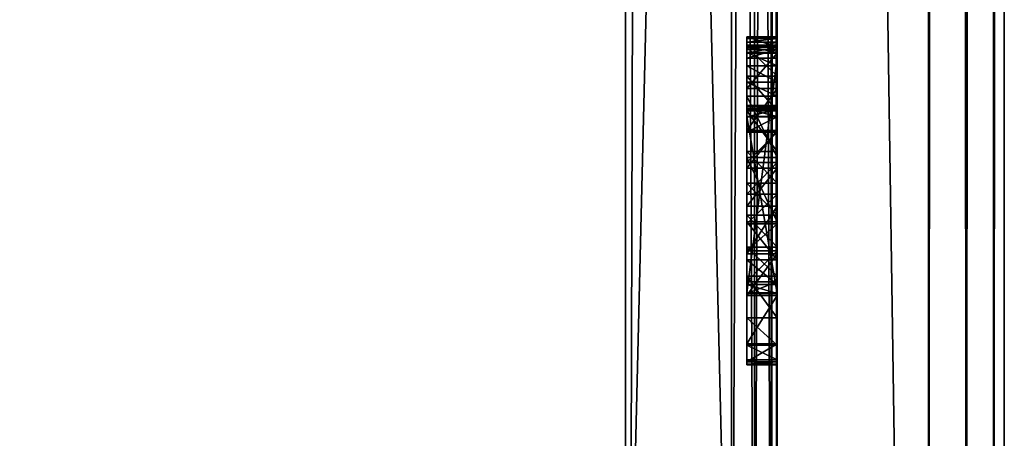
# Model space of a CAD drawing. Units: millimetres. Extents: x -10 to 10, y -10 to 855.
# Drawn here: x -1 to 6, y 61 to 64 of the extents above; entities that cross this region are included whole.
import ezdxf

# ---------------------------------------------------------------- set-up
doc = ezdxf.new("R2010")
doc.units = ezdxf.units.MM
doc.header["$LTSCALE"] = 52.148148
for name, color, linetype in [('102', 7, 'CONTINUOUS'), ('107', 7, 'CONTINUOUS'), ('111', 7, 'CONTINUOUS'), ('123', 7, 'CONTINUOUS'), ('15', 7, 'CONTINUOUS'), ('156', 7, 'CONTINUOUS'), ('157', 7, 'CONTINUOUS'), ('158', 7, 'CONTINUOUS'), ('159', 7, 'CONTINUOUS'), ('160', 7, 'CONTINUOUS'), ('161', 7, 'CONTINUOUS'), ('162', 7, 'CONTINUOUS'), ('163', 7, 'CONTINUOUS'), ('164', 7, 'CONTINUOUS'), ('165', 7, 'CONTINUOUS'), ('166', 7, 'CONTINUOUS'), ('167', 7, 'CONTINUOUS'), ('168', 7, 'CONTINUOUS'), ('169', 7, 'CONTINUOUS'), ('17', 7, 'CONTINUOUS'), ('170', 7, 'CONTINUOUS'), ('171', 7, 'CONTINUOUS'), ('172', 7, 'CONTINUOUS'), ('173', 7, 'CONTINUOUS'), ('174', 7, 'CONTINUOUS'), ('175', 7, 'CONTINUOUS'), ('176', 7, 'CONTINUOUS'), ('177', 7, 'CONTINUOUS'), ('178', 7, 'CONTINUOUS'), ('179', 7, 'CONTINUOUS'), ('180', 7, 'CONTINUOUS'), ('181', 7, 'CONTINUOUS'), ('82', 7, 'CONTINUOUS'), ('83', 7, 'CONTINUOUS'), ('84', 7, 'CONTINUOUS'), ('85', 7, 'CONTINUOUS'), ('89', 7, 'CONTINUOUS'), ('90', 7, 'CONTINUOUS'), ('92', 7, 'CONTINUOUS'), ('98', 7, 'CONTINUOUS')]:
    doc.layers.add(name, color=color, linetype=linetype)

msp = doc.modelspace()

# ---------------------------------------------------------------- linework, layer by layer
at = {"layer": '102', "linetype": 'Continuous'}
for points in [[(4, 58.5, 1930.0402), (3.85, 58.5, 1930), (4, 87.5, 1930.0402), (4, 58.5, 1930.0402)], [(4, 87.5, 1930.0402), (3.85, 58.5, 1930), (3.85, 87.5, 1930), (4, 87.5, 1930.0402)], [(4.1099, 58.5, 1930.1501), (4, 58.5, 1930.0402), (4.1099, 87.5, 1930.1501), (4.1099, 58.5, 1930.1501)], [(4.1099, 87.5, 1930.1501), (4, 58.5, 1930.0402), (4, 87.5, 1930.0402), (4.1099, 87.5, 1930.1501)], [(4.15, 87.5, 1930.3), (4.15, 58.5, 1930.3), (4.1099, 58.5, 1930.1501), (4.15, 87.5, 1930.3)], [(4.15, 87.5, 1930.3), (4.1099, 58.5, 1930.1501), (4.1099, 87.5, 1930.1501), (4.15, 87.5, 1930.3)]]:
    msp.add_3dface(points, dxfattribs=at)
at = {"layer": '107', "linetype": 'Continuous'}
for points in [[(3.15, 87.5, 1955), (3.15, 58.5, 1955), (3.85, 87.5, 1955), (3.15, 87.5, 1955)], [(3.15, 58.5, 1955), (3.85, 58.5, 1955), (3.85, 87.5, 1955), (3.15, 58.5, 1955)]]:
    msp.add_3dface(points, dxfattribs=at)
at = {"layer": '111', "linetype": 'Continuous'}
for points in [[(3.15, 58.5, 1930), (3.15, 87.5, 1930), (3.85, 58.5, 1930), (3.15, 58.5, 1930)], [(3.85, 58.5, 1930), (3.15, 87.5, 1930), (3.85, 87.5, 1930), (3.85, 58.5, 1930)]]:
    msp.add_3dface(points, dxfattribs=at)
at = {"layer": '123', "linetype": 'Continuous'}
for points in [[(3.95, 63.9642, 1935.3938), (3.95, 63.8972, 1935.7826), (3.95, 63.4895, 1935.3951), (3.95, 63.9642, 1935.3938)], [(3.95, 63.9625, 1935.3316), (3.95, 63.9642, 1935.3938), (3.95, 63.4388, 1935.3739), (3.95, 63.9625, 1935.3316)], [(3.95, 63.4388, 1935.3739), (3.95, 63.9642, 1935.3938), (3.95, 63.4895, 1935.3951), (3.95, 63.4388, 1935.3739)], [(3.95, 61.7976, 1935.1358), (3.95, 63.9625, 1935.3316), (3.95, 63.4388, 1935.3739), (3.95, 61.7976, 1935.1358)], [(3.95, 63.9625, 1935.1736), (3.95, 63.9625, 1935.3316), (3.95, 61.7976, 1935.1358), (3.95, 63.9625, 1935.1736)], [(3.95, 63.9542, 1935.1246), (3.95, 63.9625, 1935.1736), (3.95, 61.7976, 1935.1358), (3.95, 63.9542, 1935.1246)], [(3.95, 63.9296, 1935.0786), (3.95, 63.9542, 1935.1246), (3.95, 62.2733, 1935.0351), (3.95, 63.9296, 1935.0786)], [(3.95, 62.2733, 1935.0351), (3.95, 63.9542, 1935.1246), (3.95, 61.7976, 1935.1358), (3.95, 62.2733, 1935.0351)], [(3.95, 63.8811, 1935.0474), (3.95, 63.9296, 1935.0786), (3.95, 62.2733, 1935.0351), (3.95, 63.8811, 1935.0474)], [(3.95, 63.9028, 1934.2512), (3.95, 63.1679, 1934.1832), (3.95, 63.909, 1934.2034), (3.95, 63.9028, 1934.2512)], [(3.95, 63.909, 1934.2034), (3.95, 63.1679, 1934.1832), (3.95, 63.8954, 1934.1333), (3.95, 63.909, 1934.2034)], [(3.95, 63.573, 1934.3182), (3.95, 63.1679, 1934.1832), (3.95, 63.9028, 1934.2512), (3.95, 63.573, 1934.3182)], [(3.95, 63.8611, 1934.3401), (3.95, 63.573, 1934.3182), (3.95, 63.9028, 1934.2512), (3.95, 63.8611, 1934.3401)], [(3.95, 63.8972, 1935.7826), (3.95, 63.7042, 1936.1267), (3.95, 63.4355, 1935.8327), (3.95, 63.8972, 1935.7826)], [(3.95, 63.5107, 1935.4464), (3.95, 63.8972, 1935.7826), (3.95, 63.5014, 1935.5658), (3.95, 63.5107, 1935.4464)], [(3.95, 63.8972, 1935.7826), (3.95, 63.5107, 1935.4464), (3.95, 63.4895, 1935.3951), (3.95, 63.8972, 1935.7826)], [(3.95, 63.5014, 1935.5658), (3.95, 63.8972, 1935.7826), (3.95, 63.4851, 1935.6776), (3.95, 63.5014, 1935.5658)], [(3.95, 63.4851, 1935.6776), (3.95, 63.8972, 1935.7826), (3.95, 63.4355, 1935.8327), (3.95, 63.4851, 1935.6776)], [(3.95, 63.8954, 1934.1333), (3.95, 63.1679, 1934.1832), (3.95, 62.256, 1934.0111), (3.95, 63.8954, 1934.1333)], [(3.95, 63.8568, 1934.0732), (3.95, 63.8954, 1934.1333), (3.95, 62.256, 1934.0111), (3.95, 63.8568, 1934.0732)], [(3.95, 63.8247, 1935.0351), (3.95, 63.8811, 1935.0474), (3.95, 62.2733, 1935.0351), (3.95, 63.8247, 1935.0351)], [(3.95, 63.6641, 1934.3769), (3.95, 63.573, 1934.3182), (3.95, 63.8611, 1934.3401), (3.95, 63.6641, 1934.3769)], [(3.95, 63.7724, 1934.3824), (3.95, 63.6641, 1934.3769), (3.95, 63.8611, 1934.3401), (3.95, 63.7724, 1934.3824)], [(3.95, 63.6225, 1933.9035), (3.95, 63.8568, 1934.0732), (3.95, 62.256, 1934.0111), (3.95, 63.6225, 1933.9035)], [(3.95, 62.3836, 1936.2822), (3.95, 62.1083, 1936.0732), (3.95, 63.7042, 1936.1267), (3.95, 62.3836, 1936.2822)], [(3.95, 63.7042, 1936.1267), (3.95, 62.1083, 1936.0732), (3.95, 62.9244, 1936.0517), (3.95, 63.7042, 1936.1267)], [(3.95, 63.475, 1936.2999), (3.95, 62.3836, 1936.2822), (3.95, 63.7042, 1936.1267), (3.95, 63.475, 1936.2999)], [(3.95, 63.4355, 1935.8327), (3.95, 63.7042, 1936.1267), (3.95, 63.3344, 1935.9603), (3.95, 63.4355, 1935.8327)], [(3.95, 63.3344, 1935.9603), (3.95, 63.7042, 1936.1267), (3.95, 63.1355, 1936.0335), (3.95, 63.3344, 1935.9603)], [(3.95, 63.1355, 1936.0335), (3.95, 63.7042, 1936.1267), (3.95, 62.9244, 1936.0517), (3.95, 63.1355, 1936.0335)], [(3.95, 63.3465, 1933.8167), (3.95, 63.6225, 1933.9035), (3.95, 62.5311, 1933.8501), (3.95, 63.3465, 1933.8167)], [(3.95, 62.5311, 1933.8501), (3.95, 63.6225, 1933.9035), (3.95, 62.256, 1934.0111), (3.95, 62.5311, 1933.8501)], [(3.95, 62.5762, 1936.374), (3.95, 62.3836, 1936.2822), (3.95, 63.475, 1936.2999), (3.95, 62.5762, 1936.374)], [(3.95, 63.2073, 1936.404), (3.95, 62.5762, 1936.374), (3.95, 63.475, 1936.2999), (3.95, 63.2073, 1936.404)], [(3.95, 62.27, 1935.3739), (3.95, 61.7976, 1935.1358), (3.95, 63.4388, 1935.3739), (3.95, 62.27, 1935.3739)], [(3.95, 63.0966, 1933.7971), (3.95, 63.3465, 1933.8167), (3.95, 62.846, 1933.8002), (3.95, 63.0966, 1933.7971)], [(3.95, 62.846, 1933.8002), (3.95, 63.3465, 1933.8167), (3.95, 62.5311, 1933.8501), (3.95, 62.846, 1933.8002)], [(3.95, 62.7866, 1936.415), (3.95, 62.5762, 1936.374), (3.95, 63.2073, 1936.404), (3.95, 62.7866, 1936.415)], [(3.95, 62.998, 1936.4217), (3.95, 62.7866, 1936.415), (3.95, 63.2073, 1936.404), (3.95, 62.998, 1936.4217)], [(3.95, 63.1679, 1934.1832), (3.95, 62.7422, 1934.2152), (3.95, 62.256, 1934.0111), (3.95, 63.1679, 1934.1832)], [(3.95, 62.9244, 1936.0517), (3.95, 62.1083, 1936.0732), (3.95, 62.7286, 1936.0324), (3.95, 62.9244, 1936.0517)], [(3.95, 62.7422, 1934.2152), (3.95, 62.4924, 1934.3972), (3.95, 61.9366, 1934.3944), (3.95, 62.7422, 1934.2152)], [(3.95, 62.256, 1934.0111), (3.95, 62.7422, 1934.2152), (3.95, 61.9366, 1934.3944), (3.95, 62.256, 1934.0111)], [(3.95, 62.1083, 1936.0732), (3.95, 61.9283, 1935.7781), (3.95, 62.7286, 1936.0324), (3.95, 62.1083, 1936.0732)], [(3.95, 62.7286, 1936.0324), (3.95, 61.9283, 1935.7781), (3.95, 62.5519, 1935.946), (3.95, 62.7286, 1936.0324)], [(3.95, 62.5519, 1935.946), (3.95, 61.9283, 1935.7781), (3.95, 62.3466, 1935.7056), (3.95, 62.5519, 1935.946)], [(3.95, 62.4924, 1934.3972), (3.95, 62.3279, 1934.6567), (3.95, 61.9366, 1934.3944), (3.95, 62.4924, 1934.3972)], [(3.95, 61.9283, 1935.7781), (3.95, 61.8306, 1935.4635), (3.95, 62.3466, 1935.7056), (3.95, 61.9283, 1935.7781)], [(3.95, 62.3466, 1935.7056), (3.95, 61.8306, 1935.4635), (3.95, 62.27, 1935.3739), (3.95, 62.3466, 1935.7056)], [(3.95, 62.3279, 1934.6567), (3.95, 62.2699, 1934.9602), (3.95, 61.8178, 1934.879), (3.95, 62.3279, 1934.6567)], [(3.95, 61.9366, 1934.3944), (3.95, 62.3279, 1934.6567), (3.95, 61.8178, 1934.879), (3.95, 61.9366, 1934.3944)], [(3.95, 62.2699, 1934.9602), (3.95, 62.2733, 1935.0351), (3.95, 61.8027, 1935.007), (3.95, 62.2699, 1934.9602)], [(3.95, 61.8027, 1935.007), (3.95, 62.2733, 1935.0351), (3.95, 61.7976, 1935.1358), (3.95, 61.8027, 1935.007)], [(3.95, 61.8306, 1935.4635), (3.95, 61.7976, 1935.1358), (3.95, 62.27, 1935.3739), (3.95, 61.8306, 1935.4635)], [(3.95, 61.8178, 1934.879), (3.95, 62.2699, 1934.9602), (3.95, 61.8027, 1935.007), (3.95, 61.8178, 1934.879)]]:
    msp.add_3dface(points, dxfattribs=at)
at = {"layer": '15', "linetype": 'Continuous'}
for points in [[(3.15, 46, 11.6), (3.15, 853.9, 11.6), (3.15, 853.9, 2000), (3.15, 46, 11.6)], [(3.15, 46, 11.6), (3.15, 853.9, 2000), (3.15, 87.5, 1930), (3.15, 46, 11.6)], [(3.15, 853.9, 2000), (3.15, 46.2049, 2000), (3.15, 58.5, 1955), (3.15, 853.9, 2000)], [(3.15, 87.5, 1955), (3.15, 853.9, 2000), (3.15, 58.5, 1955), (3.15, 87.5, 1955)], [(3.15, 58.5, 1930), (3.15, 46, 11.6), (3.15, 87.5, 1930), (3.15, 58.5, 1930)]]:
    msp.add_3dface(points, dxfattribs=at)
at = {"layer": '156', "linetype": 'Continuous'}
for points in [[(4.15, 62.3836, 1936.2822), (4.15, 62.1083, 1936.0732), (3.95, 62.3836, 1936.2822), (4.15, 62.3836, 1936.2822)], [(4.15, 62.1083, 1936.0732), (3.95, 62.1083, 1936.0732), (3.95, 62.3836, 1936.2822), (4.15, 62.1083, 1936.0732)], [(4.15, 62.1083, 1936.0732), (4.15, 61.9283, 1935.7781), (3.95, 62.1083, 1936.0732), (4.15, 62.1083, 1936.0732)], [(4.15, 61.9283, 1935.7781), (3.95, 61.9283, 1935.7781), (3.95, 62.1083, 1936.0732), (4.15, 61.9283, 1935.7781)]]:
    msp.add_3dface(points, dxfattribs=at)
at = {"layer": '157', "linetype": 'Continuous'}
for points in [[(4.15, 62.7866, 1936.415), (4.15, 62.5762, 1936.374), (3.95, 62.7866, 1936.415), (4.15, 62.7866, 1936.415)], [(4.15, 62.5762, 1936.374), (3.95, 62.5762, 1936.374), (3.95, 62.7866, 1936.415), (4.15, 62.5762, 1936.374)], [(4.15, 62.5762, 1936.374), (4.15, 62.3836, 1936.2822), (3.95, 62.5762, 1936.374), (4.15, 62.5762, 1936.374)], [(4.15, 62.3836, 1936.2822), (3.95, 62.3836, 1936.2822), (3.95, 62.5762, 1936.374), (4.15, 62.3836, 1936.2822)]]:
    msp.add_3dface(points, dxfattribs=at)
at = {"layer": '158', "linetype": 'Continuous'}
for points in [[(4.15, 63.2073, 1936.404), (4.15, 62.998, 1936.4217), (3.95, 63.2073, 1936.404), (4.15, 63.2073, 1936.404)], [(4.15, 62.998, 1936.4217), (3.95, 62.998, 1936.4217), (3.95, 63.2073, 1936.404), (4.15, 62.998, 1936.4217)], [(4.15, 62.998, 1936.4217), (4.15, 62.7866, 1936.415), (3.95, 62.998, 1936.4217), (4.15, 62.998, 1936.4217)], [(4.15, 62.7866, 1936.415), (3.95, 62.7866, 1936.415), (3.95, 62.998, 1936.4217), (4.15, 62.7866, 1936.415)]]:
    msp.add_3dface(points, dxfattribs=at)
at = {"layer": '159', "linetype": 'Continuous'}
for points in [[(4.15, 63.7042, 1936.1267), (4.15, 63.475, 1936.2999), (3.95, 63.7042, 1936.1267), (4.15, 63.7042, 1936.1267)], [(4.15, 63.475, 1936.2999), (3.95, 63.475, 1936.2999), (3.95, 63.7042, 1936.1267), (4.15, 63.475, 1936.2999)], [(4.15, 63.475, 1936.2999), (4.15, 63.2073, 1936.404), (3.95, 63.475, 1936.2999), (4.15, 63.475, 1936.2999)], [(4.15, 63.2073, 1936.404), (3.95, 63.2073, 1936.404), (3.95, 63.475, 1936.2999), (4.15, 63.2073, 1936.404)]]:
    msp.add_3dface(points, dxfattribs=at)
at = {"layer": '160', "linetype": 'Continuous'}
for points in [[(4.15, 63.9625, 1935.3316), (4.15, 63.9642, 1935.3938), (3.95, 63.9625, 1935.3316), (4.15, 63.9625, 1935.3316)], [(4.15, 63.9642, 1935.3938), (4.15, 63.8972, 1935.7826), (3.95, 63.9642, 1935.3938), (4.15, 63.9642, 1935.3938)], [(4.15, 63.9642, 1935.3938), (3.95, 63.9642, 1935.3938), (3.95, 63.9625, 1935.3316), (4.15, 63.9642, 1935.3938)], [(4.15, 63.8972, 1935.7826), (3.95, 63.8972, 1935.7826), (3.95, 63.9642, 1935.3938), (4.15, 63.8972, 1935.7826)], [(4.15, 63.8972, 1935.7826), (4.15, 63.7042, 1936.1267), (3.95, 63.8972, 1935.7826), (4.15, 63.8972, 1935.7826)], [(4.15, 63.7042, 1936.1267), (3.95, 63.7042, 1936.1267), (3.95, 63.8972, 1935.7826), (4.15, 63.7042, 1936.1267)]]:
    msp.add_3dface(points, dxfattribs=at)
at = {"layer": '161', "linetype": 'Continuous'}
for points in [[(4.15, 63.9625, 1935.1736), (4.15, 63.9625, 1935.3316), (3.95, 63.9625, 1935.3316), (4.15, 63.9625, 1935.1736)], [(4.15, 63.9625, 1935.1736), (3.95, 63.9625, 1935.3316), (3.95, 63.9625, 1935.1736), (4.15, 63.9625, 1935.1736)]]:
    msp.add_3dface(points, dxfattribs=at)
at = {"layer": '162', "linetype": 'Continuous'}
for points in [[(4.15, 63.9542, 1935.1246), (4.15, 63.9625, 1935.1736), (3.95, 63.9542, 1935.1246), (4.15, 63.9542, 1935.1246)], [(4.15, 63.9625, 1935.1736), (3.95, 63.9625, 1935.1736), (3.95, 63.9542, 1935.1246), (4.15, 63.9625, 1935.1736)], [(4.15, 63.9296, 1935.0786), (4.15, 63.9542, 1935.1246), (3.95, 63.9296, 1935.0786), (4.15, 63.9296, 1935.0786)], [(4.15, 63.9542, 1935.1246), (3.95, 63.9542, 1935.1246), (3.95, 63.9296, 1935.0786), (4.15, 63.9542, 1935.1246)]]:
    msp.add_3dface(points, dxfattribs=at)
at = {"layer": '163', "linetype": 'Continuous'}
for points in [[(4.15, 63.8811, 1935.0474), (4.15, 63.9296, 1935.0786), (3.95, 63.8811, 1935.0474), (4.15, 63.8811, 1935.0474)], [(4.15, 63.9296, 1935.0786), (3.95, 63.9296, 1935.0786), (3.95, 63.8811, 1935.0474), (4.15, 63.9296, 1935.0786)], [(4.15, 63.8247, 1935.0351), (4.15, 63.8811, 1935.0474), (3.95, 63.8247, 1935.0351), (4.15, 63.8247, 1935.0351)], [(4.15, 63.8811, 1935.0474), (3.95, 63.8811, 1935.0474), (3.95, 63.8247, 1935.0351), (4.15, 63.8811, 1935.0474)]]:
    msp.add_3dface(points, dxfattribs=at)
at = {"layer": '164', "linetype": 'Continuous'}
for points in [[(4.15, 62.2733, 1935.0351), (4.15, 63.8247, 1935.0351), (3.95, 62.2733, 1935.0351), (4.15, 62.2733, 1935.0351)], [(4.15, 63.8247, 1935.0351), (3.95, 63.8247, 1935.0351), (3.95, 62.2733, 1935.0351), (4.15, 63.8247, 1935.0351)]]:
    msp.add_3dface(points, dxfattribs=at)
at = {"layer": '165', "linetype": 'Continuous'}
for points in [[(4.15, 62.7422, 1934.2152), (4.15, 62.4924, 1934.3972), (3.95, 62.7422, 1934.2152), (4.15, 62.7422, 1934.2152)], [(4.15, 62.4924, 1934.3972), (3.95, 62.4924, 1934.3972), (3.95, 62.7422, 1934.2152), (4.15, 62.4924, 1934.3972)], [(4.15, 62.4924, 1934.3972), (4.15, 62.3279, 1934.6567), (3.95, 62.4924, 1934.3972), (4.15, 62.4924, 1934.3972)], [(4.15, 62.3279, 1934.6567), (3.95, 62.3279, 1934.6567), (3.95, 62.4924, 1934.3972), (4.15, 62.3279, 1934.6567)], [(4.15, 62.3279, 1934.6567), (4.15, 62.2699, 1934.9602), (3.95, 62.3279, 1934.6567), (4.15, 62.3279, 1934.6567)], [(4.15, 62.2699, 1934.9602), (3.95, 62.2699, 1934.9602), (3.95, 62.3279, 1934.6567), (4.15, 62.2699, 1934.9602)], [(4.15, 62.2699, 1934.9602), (4.15, 62.2733, 1935.0351), (3.95, 62.2699, 1934.9602), (4.15, 62.2699, 1934.9602)], [(4.15, 62.2733, 1935.0351), (3.95, 62.2733, 1935.0351), (3.95, 62.2699, 1934.9602), (4.15, 62.2733, 1935.0351)]]:
    msp.add_3dface(points, dxfattribs=at)
at = {"layer": '166', "linetype": 'Continuous'}
for points in [[(4.15, 63.573, 1934.3182), (4.15, 63.1679, 1934.1832), (3.95, 63.573, 1934.3182), (4.15, 63.573, 1934.3182)], [(4.15, 63.1679, 1934.1832), (3.95, 63.1679, 1934.1832), (3.95, 63.573, 1934.3182), (4.15, 63.1679, 1934.1832)], [(4.15, 63.1679, 1934.1832), (4.15, 62.7422, 1934.2152), (3.95, 63.1679, 1934.1832), (4.15, 63.1679, 1934.1832)], [(4.15, 62.7422, 1934.2152), (3.95, 62.7422, 1934.2152), (3.95, 63.1679, 1934.1832), (4.15, 62.7422, 1934.2152)]]:
    msp.add_3dface(points, dxfattribs=at)
at = {"layer": '167', "linetype": 'Continuous'}
for points in [[(4.15, 63.7724, 1934.3824), (4.15, 63.6641, 1934.3769), (3.95, 63.7724, 1934.3824), (4.15, 63.7724, 1934.3824)], [(4.15, 63.6641, 1934.3769), (3.95, 63.6641, 1934.3769), (3.95, 63.7724, 1934.3824), (4.15, 63.6641, 1934.3769)], [(4.15, 63.6641, 1934.3769), (4.15, 63.573, 1934.3182), (3.95, 63.6641, 1934.3769), (4.15, 63.6641, 1934.3769)], [(4.15, 63.573, 1934.3182), (3.95, 63.573, 1934.3182), (3.95, 63.6641, 1934.3769), (4.15, 63.573, 1934.3182)]]:
    msp.add_3dface(points, dxfattribs=at)
at = {"layer": '168', "linetype": 'Continuous'}
for points in [[(4.15, 63.9028, 1934.2512), (4.15, 63.8611, 1934.3401), (3.95, 63.9028, 1934.2512), (4.15, 63.9028, 1934.2512)], [(4.15, 63.8611, 1934.3401), (3.95, 63.8611, 1934.3401), (3.95, 63.9028, 1934.2512), (4.15, 63.8611, 1934.3401)], [(4.15, 63.8611, 1934.3401), (4.15, 63.7724, 1934.3824), (3.95, 63.8611, 1934.3401), (4.15, 63.8611, 1934.3401)], [(4.15, 63.7724, 1934.3824), (3.95, 63.7724, 1934.3824), (3.95, 63.8611, 1934.3401), (4.15, 63.7724, 1934.3824)]]:
    msp.add_3dface(points, dxfattribs=at)
at = {"layer": '169', "linetype": 'Continuous'}
for points in [[(4.15, 63.8954, 1934.1333), (4.15, 63.909, 1934.2034), (3.95, 63.8954, 1934.1333), (4.15, 63.8954, 1934.1333)], [(4.15, 63.909, 1934.2034), (3.95, 63.909, 1934.2034), (3.95, 63.8954, 1934.1333), (4.15, 63.909, 1934.2034)], [(4.15, 63.909, 1934.2034), (4.15, 63.9028, 1934.2512), (3.95, 63.909, 1934.2034), (4.15, 63.909, 1934.2034)], [(4.15, 63.9028, 1934.2512), (3.95, 63.9028, 1934.2512), (3.95, 63.909, 1934.2034), (4.15, 63.9028, 1934.2512)], [(4.15, 63.8568, 1934.0732), (4.15, 63.8954, 1934.1333), (3.95, 63.8568, 1934.0732), (4.15, 63.8568, 1934.0732)], [(4.15, 63.8954, 1934.1333), (3.95, 63.8954, 1934.1333), (3.95, 63.8568, 1934.0732), (4.15, 63.8954, 1934.1333)]]:
    msp.add_3dface(points, dxfattribs=at)
at = {"layer": '17', "linetype": 'Continuous'}
for points in [[(3.15, 46.2049, 2000), (3.15, 853.9, 2000), (-4.85, 46.15, 2000), (3.15, 46.2049, 2000)], [(3.15, 853.9, 2000), (-4.85, 853.9, 2000), (-4.85, 46.15, 2000), (3.15, 853.9, 2000)]]:
    msp.add_3dface(points, dxfattribs=at)
at = {"layer": '170', "linetype": 'Continuous'}
for points in [[(4.15, 63.6225, 1933.9035), (4.15, 63.8568, 1934.0732), (3.95, 63.6225, 1933.9035), (4.15, 63.6225, 1933.9035)], [(4.15, 63.8568, 1934.0732), (3.95, 63.8568, 1934.0732), (3.95, 63.6225, 1933.9035), (4.15, 63.8568, 1934.0732)], [(4.15, 63.3465, 1933.8167), (4.15, 63.6225, 1933.9035), (3.95, 63.3465, 1933.8167), (4.15, 63.3465, 1933.8167)], [(4.15, 63.6225, 1933.9035), (3.95, 63.6225, 1933.9035), (3.95, 63.3465, 1933.8167), (4.15, 63.6225, 1933.9035)]]:
    msp.add_3dface(points, dxfattribs=at)
at = {"layer": '171', "linetype": 'Continuous'}
for points in [[(4.15, 63.0966, 1933.7971), (4.15, 63.3465, 1933.8167), (3.95, 63.0966, 1933.7971), (4.15, 63.0966, 1933.7971)], [(4.15, 63.3465, 1933.8167), (3.95, 63.3465, 1933.8167), (3.95, 63.0966, 1933.7971), (4.15, 63.3465, 1933.8167)], [(4.15, 62.846, 1933.8002), (4.15, 63.0966, 1933.7971), (3.95, 62.846, 1933.8002), (4.15, 62.846, 1933.8002)], [(4.15, 63.0966, 1933.7971), (3.95, 63.0966, 1933.7971), (3.95, 62.846, 1933.8002), (4.15, 63.0966, 1933.7971)]]:
    msp.add_3dface(points, dxfattribs=at)
at = {"layer": '172', "linetype": 'Continuous'}
for points in [[(4.15, 62.5311, 1933.8501), (4.15, 62.846, 1933.8002), (3.95, 62.5311, 1933.8501), (4.15, 62.5311, 1933.8501)], [(4.15, 62.846, 1933.8002), (3.95, 62.846, 1933.8002), (3.95, 62.5311, 1933.8501), (4.15, 62.846, 1933.8002)], [(4.15, 62.256, 1934.0111), (4.15, 62.5311, 1933.8501), (3.95, 62.256, 1934.0111), (4.15, 62.256, 1934.0111)], [(4.15, 62.5311, 1933.8501), (3.95, 62.5311, 1933.8501), (3.95, 62.256, 1934.0111), (4.15, 62.5311, 1933.8501)]]:
    msp.add_3dface(points, dxfattribs=at)
at = {"layer": '173', "linetype": 'Continuous'}
for points in [[(4.15, 61.9366, 1934.3944), (4.15, 62.256, 1934.0111), (3.95, 61.9366, 1934.3944), (4.15, 61.9366, 1934.3944)], [(4.15, 62.256, 1934.0111), (3.95, 62.256, 1934.0111), (3.95, 61.9366, 1934.3944), (4.15, 62.256, 1934.0111)], [(4.15, 61.8178, 1934.879), (4.15, 61.9366, 1934.3944), (3.95, 61.8178, 1934.879), (4.15, 61.8178, 1934.879)], [(4.15, 61.9366, 1934.3944), (3.95, 61.9366, 1934.3944), (3.95, 61.8178, 1934.879), (4.15, 61.9366, 1934.3944)]]:
    msp.add_3dface(points, dxfattribs=at)
at = {"layer": '174', "linetype": 'Continuous'}
for points in [[(4.15, 61.9283, 1935.7781), (4.15, 61.8306, 1935.4635), (3.95, 61.9283, 1935.7781), (4.15, 61.9283, 1935.7781)], [(3.95, 61.9283, 1935.7781), (4.15, 61.8306, 1935.4635), (3.95, 61.8306, 1935.4635), (3.95, 61.9283, 1935.7781)], [(4.15, 61.8306, 1935.4635), (4.15, 61.7976, 1935.1358), (3.95, 61.8306, 1935.4635), (4.15, 61.8306, 1935.4635)], [(4.15, 61.7976, 1935.1358), (3.95, 61.7976, 1935.1358), (3.95, 61.8306, 1935.4635), (4.15, 61.7976, 1935.1358)], [(4.15, 61.8027, 1935.007), (4.15, 61.8178, 1934.879), (3.95, 61.8027, 1935.007), (4.15, 61.8027, 1935.007)], [(4.15, 61.8178, 1934.879), (3.95, 61.8178, 1934.879), (3.95, 61.8027, 1935.007), (4.15, 61.8178, 1934.879)], [(4.15, 61.7976, 1935.1358), (4.15, 61.8027, 1935.007), (3.95, 61.7976, 1935.1358), (4.15, 61.7976, 1935.1358)], [(4.15, 61.8027, 1935.007), (3.95, 61.8027, 1935.007), (3.95, 61.7976, 1935.1358), (4.15, 61.8027, 1935.007)]]:
    msp.add_3dface(points, dxfattribs=at)
at = {"layer": '175', "linetype": 'Continuous'}
for points in [[(4.15, 63.5014, 1935.5658), (4.15, 63.5107, 1935.4464), (3.95, 63.5014, 1935.5658), (4.15, 63.5014, 1935.5658)], [(4.15, 63.5107, 1935.4464), (3.95, 63.5107, 1935.4464), (3.95, 63.5014, 1935.5658), (4.15, 63.5107, 1935.4464)], [(4.15, 63.4851, 1935.6776), (4.15, 63.5014, 1935.5658), (3.95, 63.4851, 1935.6776), (4.15, 63.4851, 1935.6776)], [(4.15, 63.5014, 1935.5658), (3.95, 63.5014, 1935.5658), (3.95, 63.4851, 1935.6776), (4.15, 63.5014, 1935.5658)]]:
    msp.add_3dface(points, dxfattribs=at)
at = {"layer": '176', "linetype": 'Continuous'}
for points in [[(4.15, 63.4355, 1935.8327), (4.15, 63.4851, 1935.6776), (3.95, 63.4355, 1935.8327), (4.15, 63.4355, 1935.8327)], [(4.15, 63.4851, 1935.6776), (3.95, 63.4851, 1935.6776), (3.95, 63.4355, 1935.8327), (4.15, 63.4851, 1935.6776)], [(4.15, 63.3344, 1935.9603), (4.15, 63.4355, 1935.8327), (3.95, 63.3344, 1935.9603), (4.15, 63.3344, 1935.9603)], [(4.15, 63.4355, 1935.8327), (3.95, 63.4355, 1935.8327), (3.95, 63.3344, 1935.9603), (4.15, 63.4355, 1935.8327)]]:
    msp.add_3dface(points, dxfattribs=at)
at = {"layer": '177', "linetype": 'Continuous'}
for points in [[(4.15, 63.1355, 1936.0335), (4.15, 63.3344, 1935.9603), (3.95, 63.1355, 1936.0335), (4.15, 63.1355, 1936.0335)], [(4.15, 63.3344, 1935.9603), (3.95, 63.3344, 1935.9603), (3.95, 63.1355, 1936.0335), (4.15, 63.3344, 1935.9603)], [(4.15, 62.9244, 1936.0517), (4.15, 63.1355, 1936.0335), (3.95, 62.9244, 1936.0517), (4.15, 62.9244, 1936.0517)], [(4.15, 63.1355, 1936.0335), (3.95, 63.1355, 1936.0335), (3.95, 62.9244, 1936.0517), (4.15, 63.1355, 1936.0335)]]:
    msp.add_3dface(points, dxfattribs=at)
at = {"layer": '178', "linetype": 'Continuous'}
for points in [[(4.15, 62.7286, 1936.0324), (4.15, 62.9244, 1936.0517), (3.95, 62.7286, 1936.0324), (4.15, 62.7286, 1936.0324)], [(4.15, 62.9244, 1936.0517), (3.95, 62.9244, 1936.0517), (3.95, 62.7286, 1936.0324), (4.15, 62.9244, 1936.0517)], [(4.15, 62.5519, 1935.946), (4.15, 62.7286, 1936.0324), (3.95, 62.5519, 1935.946), (4.15, 62.5519, 1935.946)], [(4.15, 62.7286, 1936.0324), (3.95, 62.7286, 1936.0324), (3.95, 62.5519, 1935.946), (4.15, 62.7286, 1936.0324)]]:
    msp.add_3dface(points, dxfattribs=at)
at = {"layer": '179', "linetype": 'Continuous'}
for points in [[(4.15, 62.3466, 1935.7056), (4.15, 62.5519, 1935.946), (3.95, 62.3466, 1935.7056), (4.15, 62.3466, 1935.7056)], [(4.15, 62.5519, 1935.946), (3.95, 62.5519, 1935.946), (3.95, 62.3466, 1935.7056), (4.15, 62.5519, 1935.946)], [(4.15, 62.27, 1935.3739), (4.15, 62.3466, 1935.7056), (3.95, 62.27, 1935.3739), (4.15, 62.27, 1935.3739)], [(4.15, 62.3466, 1935.7056), (3.95, 62.3466, 1935.7056), (3.95, 62.27, 1935.3739), (4.15, 62.3466, 1935.7056)]]:
    msp.add_3dface(points, dxfattribs=at)
at = {"layer": '180', "linetype": 'Continuous'}
for points in [[(4.15, 63.4388, 1935.3739), (4.15, 62.27, 1935.3739), (3.95, 63.4388, 1935.3739), (4.15, 63.4388, 1935.3739)], [(4.15, 62.27, 1935.3739), (3.95, 62.27, 1935.3739), (3.95, 63.4388, 1935.3739), (4.15, 62.27, 1935.3739)]]:
    msp.add_3dface(points, dxfattribs=at)
at = {"layer": '181', "linetype": 'Continuous'}
for points in [[(4.15, 63.5107, 1935.4464), (4.15, 63.4895, 1935.3951), (3.95, 63.5107, 1935.4464), (4.15, 63.5107, 1935.4464)], [(3.95, 63.5107, 1935.4464), (4.15, 63.4895, 1935.3951), (3.95, 63.4895, 1935.3951), (3.95, 63.5107, 1935.4464)], [(4.15, 63.4895, 1935.3951), (4.15, 63.4388, 1935.3739), (3.95, 63.4895, 1935.3951), (4.15, 63.4895, 1935.3951)], [(4.15, 63.4388, 1935.3739), (3.95, 63.4388, 1935.3739), (3.95, 63.4895, 1935.3951), (4.15, 63.4388, 1935.3739)]]:
    msp.add_3dface(points, dxfattribs=at)
at = {"layer": '82', "linetype": 'Continuous'}
for points in [[(5.3946, 854.3995, 0.1639), (5.15, 46, 0.1), (5.15, 854.4, 0.1), (5.3946, 854.3995, 0.1639)], [(5.4001, 46, 0.1672), (5.15, 46, 0.1), (5.3946, 854.3995, 0.1639), (5.4001, 46, 0.1672)], [(5.583, 854.3996, 0.3499), (5.4001, 46, 0.1672), (5.3946, 854.3995, 0.1639), (5.583, 854.3996, 0.3499)], [(5.5828, 46, 0.3499), (5.4001, 46, 0.1672), (5.583, 854.3996, 0.3499), (5.5828, 46, 0.3499)], [(5.65, 46, 0.6), (5.5828, 46, 0.3499), (5.65, 854.4, 0.6), (5.65, 46, 0.6)], [(5.65, 854.4, 0.6), (5.5828, 46, 0.3499), (5.583, 854.3996, 0.3499), (5.65, 854.4, 0.6)]]:
    msp.add_3dface(points, dxfattribs=at)
at = {"layer": '83', "linetype": 'Continuous'}
for points in [[(5.65, 46, 11.1), (5.65, 46, 0.6), (5.65, 854.4, 0.6), (5.65, 46, 11.1)], [(5.65, 46, 11.1), (5.65, 854.4, 0.6), (5.65, 854.4, 11.1), (5.65, 46, 11.1)]]:
    msp.add_3dface(points, dxfattribs=at)
at = {"layer": '84', "linetype": 'Continuous'}
for points in [[(5.15, 46, 11.6), (5.4001, 46, 11.5328), (5.15, 854.4, 11.6), (5.15, 46, 11.6)], [(5.15, 854.4, 11.6), (5.4001, 46, 11.5328), (5.4001, 854.3996, 11.533), (5.15, 854.4, 11.6)], [(5.4001, 46, 11.5328), (5.5828, 46, 11.3501), (5.4001, 854.3996, 11.533), (5.4001, 46, 11.5328)], [(5.4001, 854.3996, 11.533), (5.5828, 46, 11.3501), (5.5861, 854.3995, 11.3446), (5.4001, 854.3996, 11.533)], [(5.5828, 46, 11.3501), (5.65, 46, 11.1), (5.5861, 854.3995, 11.3446), (5.5828, 46, 11.3501)], [(5.65, 46, 11.1), (5.65, 854.4, 11.1), (5.5861, 854.3995, 11.3446), (5.65, 46, 11.1)]]:
    msp.add_3dface(points, dxfattribs=at)
at = {"layer": '85', "linetype": 'Continuous'}
for points in [[(3.15, 46, 11.6), (5.15, 46, 11.6), (5.15, 854.4, 11.6), (3.15, 46, 11.6)], [(3.15, 46, 11.6), (5.15, 854.4, 11.6), (3.15, 853.9, 11.6), (3.15, 46, 11.6)]]:
    msp.add_3dface(points, dxfattribs=at)
at = {"layer": '89', "linetype": 'Continuous'}
for points in [[(5.15, 46, 0.1), (-6.85, 46, 0.1), (-6.85, 854.4, 0.1), (5.15, 46, 0.1)], [(5.15, 854.4, 0.1), (5.15, 46, 0.1), (-6.85, 854.4, 0.1), (5.15, 854.4, 0.1)]]:
    msp.add_3dface(points, dxfattribs=at)
at = {"layer": '90', "linetype": 'Continuous'}
for points in [[(4.15, 87.5, 1954.7), (4.15, 58.5, 1954.7), (4.15, 76.7164, 1951.0951), (4.15, 87.5, 1954.7)], [(4.15, 58.5, 1930.3), (4.15, 87.5, 1930.3), (4.15, 60.0661, 1933.7975), (4.15, 58.5, 1930.3)], [(4.15, 60.0661, 1933.7975), (4.15, 87.5, 1930.3), (4.15, 60.4589, 1933.8775), (4.15, 60.0661, 1933.7975)], [(4.15, 60.4589, 1933.8775), (4.15, 87.5, 1930.3), (4.15, 60.9202, 1933.8787), (4.15, 60.4589, 1933.8775)], [(4.15, 60.9202, 1933.8787), (4.15, 87.5, 1930.3), (4.15, 61.0091, 1933.8949), (4.15, 60.9202, 1933.8787)], [(4.15, 61.0091, 1933.8949), (4.15, 87.5, 1930.3), (4.15, 61.115, 1933.8816), (4.15, 61.0091, 1933.8949)], [(4.15, 61.115, 1933.8816), (4.15, 87.5, 1930.3), (4.15, 61.205, 1933.9369), (4.15, 61.115, 1933.8816)], [(4.15, 61.205, 1933.9369), (4.15, 87.5, 1930.3), (4.15, 62.846, 1933.8002), (4.15, 61.205, 1933.9369)], [(4.15, 62.846, 1933.8002), (4.15, 87.5, 1930.3), (4.15, 63.0966, 1933.7971), (4.15, 62.846, 1933.8002)], [(4.15, 63.0966, 1933.7971), (4.15, 87.5, 1930.3), (4.15, 63.3465, 1933.8167), (4.15, 63.0966, 1933.7971)], [(4.15, 63.3465, 1933.8167), (4.15, 87.5, 1930.3), (4.15, 63.6225, 1933.9035), (4.15, 63.3465, 1933.8167)], [(4.15, 63.6225, 1933.9035), (4.15, 87.5, 1930.3), (4.15, 64.8123, 1933.8588), (4.15, 63.6225, 1933.9035)], [(4.15, 76.7164, 1951.0951), (4.15, 58.5, 1954.7), (4.15, 76.5086, 1951.132), (4.15, 76.7164, 1951.0951)], [(4.15, 76.5086, 1951.132), (4.15, 58.5, 1954.7), (4.15, 76.2997, 1951.1615), (4.15, 76.5086, 1951.132)], [(4.15, 76.2997, 1951.1615), (4.15, 58.5, 1954.7), (4.15, 76.0897, 1951.1839), (4.15, 76.2997, 1951.1615)], [(4.15, 76.0897, 1951.1839), (4.15, 58.5, 1954.7), (4.15, 75.8791, 1951.2013), (4.15, 76.0897, 1951.1839)], [(4.15, 75.8791, 1951.2013), (4.15, 58.5, 1954.7), (4.15, 75.675, 1951.2058), (4.15, 75.8791, 1951.2013)], [(4.15, 75.675, 1951.2058), (4.15, 58.5, 1954.7), (4.15, 75.4708, 1951.2073), (4.15, 75.675, 1951.2058)], [(4.15, 75.4708, 1951.2073), (4.15, 58.5, 1954.7), (4.15, 75.2666, 1951.2051), (4.15, 75.4708, 1951.2073)], [(4.15, 75.2666, 1951.2051), (4.15, 58.5, 1954.7), (4.15, 75.0629, 1951.1914), (4.15, 75.2666, 1951.2051)], [(4.15, 75.0629, 1951.1914), (4.15, 58.5, 1954.7), (4.15, 74.8597, 1951.1719), (4.15, 75.0629, 1951.1914)], [(4.15, 74.8597, 1951.1719), (4.15, 58.5, 1954.7), (4.15, 74.6574, 1951.1448), (4.15, 74.8597, 1951.1719)], [(4.15, 74.6574, 1951.1448), (4.15, 58.5, 1954.7), (4.15, 74.4615, 1951.1111), (4.15, 74.6574, 1951.1448)], [(4.15, 74.4615, 1951.1111), (4.15, 58.5, 1954.7), (4.15, 74.2668, 1951.07), (4.15, 74.4615, 1951.1111)], [(4.15, 74.2668, 1951.07), (4.15, 58.5, 1954.7), (4.15, 74.0739, 1951.0215), (4.15, 74.2668, 1951.07)], [(4.15, 74.0739, 1951.0215), (4.15, 58.5, 1954.7), (4.15, 73.883, 1950.9654), (4.15, 74.0739, 1951.0215)], [(4.15, 73.883, 1950.9654), (4.15, 58.5, 1954.7), (4.15, 73.6943, 1950.9018), (4.15, 73.883, 1950.9654)], [(4.15, 73.6943, 1950.9018), (4.15, 58.5, 1954.7), (4.15, 73.5083, 1950.8305), (4.15, 73.6943, 1950.9018)], [(4.15, 73.5083, 1950.8305), (4.15, 58.5, 1954.7), (4.15, 73.3296, 1950.7535), (4.15, 73.5083, 1950.8305)], [(4.15, 73.3296, 1950.7535), (4.15, 58.5, 1954.7), (4.15, 73.1541, 1950.6692), (4.15, 73.3296, 1950.7535)], [(4.15, 73.1541, 1950.6692), (4.15, 58.5, 1954.7), (4.15, 72.982, 1950.5778), (4.15, 73.1541, 1950.6692)], [(4.15, 72.982, 1950.5778), (4.15, 58.5, 1954.7), (4.15, 70.8654, 1951.1551), (4.15, 72.982, 1950.5778)], [(4.15, 70.8654, 1951.1551), (4.15, 58.5, 1954.7), (4.15, 70.8081, 1951.1711), (4.15, 70.8654, 1951.1551)], [(4.15, 70.8081, 1951.1711), (4.15, 58.5, 1954.7), (4.15, 70.7819, 1951.1734), (4.15, 70.8081, 1951.1711)], [(4.15, 70.7819, 1951.1734), (4.15, 58.5, 1954.7), (4.15, 70.6634, 1951.1934), (4.15, 70.7819, 1951.1734)], [(4.15, 70.6634, 1951.1934), (4.15, 58.5, 1954.7), (4.15, 70.5895, 1951.1948), (4.15, 70.6634, 1951.1934)], [(4.15, 70.5895, 1951.1948), (4.15, 58.5, 1954.7), (4.15, 70.4944, 1951.1956), (4.15, 70.5895, 1951.1948)], [(4.15, 70.4944, 1951.1956), (4.15, 58.5, 1954.7), (4.15, 70.3999, 1951.1917), (4.15, 70.4944, 1951.1956)], [(4.15, 70.3999, 1951.1917), (4.15, 58.5, 1954.7), (4.15, 70.3057, 1951.1869), (4.15, 70.3999, 1951.1917)], [(4.15, 70.3057, 1951.1869), (4.15, 58.5, 1954.7), (4.15, 70.2117, 1951.1756), (4.15, 70.3057, 1951.1869)], [(4.15, 70.2117, 1951.1756), (4.15, 58.5, 1954.7), (4.15, 69.9692, 1951.1483), (4.15, 70.2117, 1951.1756)], [(4.15, 69.9692, 1951.1483), (4.15, 58.5, 1954.7), (4.15, 69.7268, 1951.1168), (4.15, 69.9692, 1951.1483)], [(4.15, 69.7268, 1951.1168), (4.15, 58.5, 1954.7), (4.15, 69.4845, 1951.0804), (4.15, 69.7268, 1951.1168)], [(4.15, 69.4845, 1951.0804), (4.15, 58.5, 1954.7), (4.15, 69.2423, 1951.0382), (4.15, 69.4845, 1951.0804)], [(4.15, 69.2423, 1951.0382), (4.15, 58.5, 1954.7), (4.15, 69.0003, 1950.9891), (4.15, 69.2423, 1951.0382)], [(4.15, 69.0003, 1950.9891), (4.15, 58.5, 1954.7), (4.15, 68.8349, 1950.9511), (4.15, 69.0003, 1950.9891)], [(4.15, 68.8349, 1950.9511), (4.15, 58.5, 1954.7), (4.15, 68.67, 1950.909), (4.15, 68.8349, 1950.9511)], [(4.15, 68.67, 1950.909), (4.15, 58.5, 1954.7), (4.15, 68.5065, 1950.8623), (4.15, 68.67, 1950.909)], [(4.15, 68.5065, 1950.8623), (4.15, 58.5, 1954.7), (4.15, 68.3446, 1950.8107), (4.15, 68.5065, 1950.8623)], [(4.15, 68.3446, 1950.8107), (4.15, 58.5, 1954.7), (4.15, 68.1851, 1950.7534), (4.15, 68.3446, 1950.8107)], [(4.15, 68.1851, 1950.7534), (4.15, 58.5, 1954.7), (4.15, 68.0283, 1950.6902), (4.15, 68.1851, 1950.7534)], [(4.15, 68.0283, 1950.6902), (4.15, 58.5, 1954.7), (4.15, 67.8749, 1950.6205), (4.15, 68.0283, 1950.6902)], [(4.15, 67.8749, 1950.6205), (4.15, 58.5, 1954.7), (4.15, 67.7254, 1950.5439), (4.15, 67.8749, 1950.6205)], [(4.15, 67.7254, 1950.5439), (4.15, 58.5, 1954.7), (4.15, 67.5802, 1950.4597), (4.15, 67.7254, 1950.5439)], [(4.15, 67.5802, 1950.4597), (4.15, 58.5, 1954.7), (4.15, 67.44, 1950.3677), (4.15, 67.5802, 1950.4597)], [(4.15, 67.44, 1950.3677), (4.15, 58.5, 1954.7), (4.15, 67.3096, 1950.2709), (4.15, 67.44, 1950.3677)], [(4.15, 67.3096, 1950.2709), (4.15, 58.5, 1954.7), (4.15, 67.1844, 1950.1668), (4.15, 67.3096, 1950.2709)], [(4.15, 67.1844, 1950.1668), (4.15, 58.5, 1954.7), (4.15, 67.0646, 1950.0558), (4.15, 67.1844, 1950.1668)], [(4.15, 67.0646, 1950.0558), (4.15, 58.5, 1954.7), (4.15, 66.9502, 1949.9385), (4.15, 67.0646, 1950.0558)], [(4.15, 66.9502, 1949.9385), (4.15, 58.5, 1954.7), (4.15, 66.8415, 1949.8154), (4.15, 66.9502, 1949.9385)], [(4.15, 66.8415, 1949.8154), (4.15, 58.5, 1954.7), (4.15, 66.7385, 1949.6869), (4.15, 66.8415, 1949.8154)], [(4.15, 66.7385, 1949.6869), (4.15, 58.5, 1954.7), (4.15, 66.6413, 1949.5536), (4.15, 66.7385, 1949.6869)], [(4.15, 66.6413, 1949.5536), (4.15, 58.5, 1954.7), (4.15, 66.5501, 1949.416), (4.15, 66.6413, 1949.5536)], [(4.15, 66.5501, 1949.416), (4.15, 58.5, 1954.7), (4.15, 66.4651, 1949.2745), (4.15, 66.5501, 1949.416)], [(4.15, 66.4651, 1949.2745), (4.15, 58.5, 1954.7), (4.15, 66.3862, 1949.1297), (4.15, 66.4651, 1949.2745)], [(4.15, 66.3862, 1949.1297), (4.15, 58.5, 1954.7), (4.15, 66.3138, 1948.9821), (4.15, 66.3862, 1949.1297)], [(4.15, 66.3138, 1948.9821), (4.15, 58.5, 1954.7), (4.15, 66.2372, 1948.8065), (4.15, 66.3138, 1948.9821)], [(4.15, 66.2372, 1948.8065), (4.15, 58.5, 1954.7), (4.15, 66.169, 1948.628), (4.15, 66.2372, 1948.8065)], [(4.15, 66.169, 1948.628), (4.15, 58.5, 1954.7), (4.15, 66.1089, 1948.4469), (4.15, 66.169, 1948.628)], [(4.15, 66.1089, 1948.4469), (4.15, 58.5, 1954.7), (4.15, 66.0565, 1948.2636), (4.15, 66.1089, 1948.4469)], [(4.15, 66.0565, 1948.2636), (4.15, 58.5, 1954.7), (4.15, 66.0112, 1948.0783), (4.15, 66.0565, 1948.2636)], [(4.15, 66.0112, 1948.0783), (4.15, 58.5, 1954.7), (4.15, 65.9728, 1947.8914), (4.15, 66.0112, 1948.0783)], [(4.15, 65.9728, 1947.8914), (4.15, 58.5, 1954.7), (4.15, 65.9407, 1947.703), (4.15, 65.9728, 1947.8914)], [(4.15, 65.9407, 1947.703), (4.15, 58.5, 1954.7), (4.15, 65.9146, 1947.5136), (4.15, 65.9407, 1947.703)], [(4.15, 65.9146, 1947.5136), (4.15, 58.5, 1954.7), (4.15, 65.894, 1947.3235), (4.15, 65.9146, 1947.5136)], [(4.15, 65.894, 1947.3235), (4.15, 58.5, 1954.7), (4.15, 65.8786, 1947.1328), (4.15, 65.894, 1947.3235)], [(4.15, 65.8786, 1947.1328), (4.15, 58.5, 1954.7), (4.15, 65.8661, 1946.942), (4.15, 65.8786, 1947.1328)], [(4.15, 65.8661, 1946.942), (4.15, 58.5, 1954.7), (4.15, 65.8625, 1946.6961), (4.15, 65.8661, 1946.942)], [(4.15, 58.5, 1954.7), (4.15, 65.7214, 1936.4055), (4.15, 65.8625, 1946.6961), (4.15, 58.5, 1954.7)], [(4.15, 65.7214, 1936.4055), (4.15, 58.5, 1954.7), (4.15, 65.3725, 1936.4215), (4.15, 65.7214, 1936.4055)], [(4.15, 65.3725, 1936.4215), (4.15, 58.5, 1954.7), (4.15, 65.0253, 1936.384), (4.15, 65.3725, 1936.4215)], [(4.15, 65.0253, 1936.384), (4.15, 58.5, 1954.7), (4.15, 64.7665, 1936.3148), (4.15, 65.0253, 1936.384)], [(4.15, 63.8568, 1934.0732), (4.15, 63.6225, 1933.9035), (4.15, 64.8123, 1933.8588), (4.15, 63.8568, 1934.0732)], [(4.15, 63.8954, 1934.1333), (4.15, 63.8568, 1934.0732), (4.15, 64.8123, 1933.8588), (4.15, 63.8954, 1934.1333)], [(4.15, 63.909, 1934.2034), (4.15, 63.8954, 1934.1333), (4.15, 64.8123, 1933.8588), (4.15, 63.909, 1934.2034)], [(4.15, 64.6395, 1933.9386), (4.15, 63.909, 1934.2034), (4.15, 64.8123, 1933.8588), (4.15, 64.6395, 1933.9386)], [(4.15, 64.7665, 1936.3148), (4.15, 58.5, 1954.7), (4.15, 64.5347, 1936.1806), (4.15, 64.7665, 1936.3148)], [(4.15, 64.4965, 1934.0642), (4.15, 63.909, 1934.2034), (4.15, 64.6395, 1933.9386), (4.15, 64.4965, 1934.0642)], [(4.15, 64.5347, 1936.1806), (4.15, 58.5, 1954.7), (4.15, 64.4897, 1936.1176), (4.15, 64.5347, 1936.1806)], [(4.15, 64.3882, 1934.2151), (4.15, 63.909, 1934.2034), (4.15, 64.4965, 1934.0642), (4.15, 64.3882, 1934.2151)], [(4.15, 64.4897, 1936.1176), (4.15, 58.5, 1954.7), (4.15, 64.4737, 1936.0418), (4.15, 64.4897, 1936.1176)], [(4.15, 58.5, 1954.7), (4.15, 64.385, 1934.9082), (4.15, 64.4737, 1936.0418), (4.15, 58.5, 1954.7)], [(4.15, 63.9296, 1935.0786), (4.15, 63.909, 1934.2034), (4.15, 64.3882, 1934.2151), (4.15, 63.9296, 1935.0786)], [(4.15, 63.9542, 1935.1246), (4.15, 63.9296, 1935.0786), (4.15, 64.3882, 1934.2151), (4.15, 63.9542, 1935.1246)], [(4.15, 63.9625, 1935.1736), (4.15, 63.9542, 1935.1246), (4.15, 64.3882, 1934.2151), (4.15, 63.9625, 1935.1736)], [(4.15, 63.9625, 1935.3316), (4.15, 63.9625, 1935.1736), (4.15, 64.3882, 1934.2151), (4.15, 63.9625, 1935.3316)], [(4.15, 63.9642, 1935.3938), (4.15, 63.9625, 1935.3316), (4.15, 64.3882, 1934.2151), (4.15, 63.9642, 1935.3938)], [(4.15, 64.3412, 1934.3949), (4.15, 63.9642, 1935.3938), (4.15, 64.3882, 1934.2151), (4.15, 64.3412, 1934.3949)], [(4.15, 64.385, 1934.9082), (4.15, 58.5, 1954.7), (4.15, 64.3456, 1934.7285), (4.15, 64.385, 1934.9082)], [(4.15, 64.3456, 1934.7285), (4.15, 58.5, 1954.7), (4.15, 64.3323, 1934.545), (4.15, 64.3456, 1934.7285)], [(4.15, 64.3346, 1934.4698), (4.15, 63.9642, 1935.3938), (4.15, 64.3412, 1934.3949), (4.15, 64.3346, 1934.4698)], [(4.15, 64.3323, 1934.545), (4.15, 63.9642, 1935.3938), (4.15, 64.3346, 1934.4698), (4.15, 64.3323, 1934.545)], [(4.15, 58.5, 1954.7), (4.15, 63.8972, 1935.7826), (4.15, 64.3323, 1934.545), (4.15, 58.5, 1954.7)], [(4.15, 63.8972, 1935.7826), (4.15, 63.9642, 1935.3938), (4.15, 64.3323, 1934.545), (4.15, 63.8972, 1935.7826)], [(4.15, 63.8811, 1935.0474), (4.15, 63.909, 1934.2034), (4.15, 63.9296, 1935.0786), (4.15, 63.8811, 1935.0474)], [(4.15, 63.9028, 1934.2512), (4.15, 63.909, 1934.2034), (4.15, 63.8811, 1935.0474), (4.15, 63.9028, 1934.2512)], [(4.15, 63.8611, 1934.3401), (4.15, 63.9028, 1934.2512), (4.15, 63.8811, 1935.0474), (4.15, 63.8611, 1934.3401)], [(4.15, 63.8972, 1935.7826), (4.15, 58.5, 1954.7), (4.15, 63.7042, 1936.1267), (4.15, 63.8972, 1935.7826)], [(4.15, 63.8247, 1935.0351), (4.15, 63.8611, 1934.3401), (4.15, 63.8811, 1935.0474), (4.15, 63.8247, 1935.0351)], [(4.15, 63.7724, 1934.3824), (4.15, 63.8611, 1934.3401), (4.15, 63.8247, 1935.0351), (4.15, 63.7724, 1934.3824)], [(4.15, 62.2733, 1935.0351), (4.15, 63.7724, 1934.3824), (4.15, 63.8247, 1935.0351), (4.15, 62.2733, 1935.0351)], [(4.15, 63.6641, 1934.3769), (4.15, 63.7724, 1934.3824), (4.15, 62.2733, 1935.0351), (4.15, 63.6641, 1934.3769)], [(4.15, 63.7042, 1936.1267), (4.15, 58.5, 1954.7), (4.15, 63.475, 1936.2999), (4.15, 63.7042, 1936.1267)], [(4.15, 63.573, 1934.3182), (4.15, 63.6641, 1934.3769), (4.15, 62.2733, 1935.0351), (4.15, 63.573, 1934.3182)], [(4.15, 63.1679, 1934.1832), (4.15, 63.573, 1934.3182), (4.15, 62.2733, 1935.0351), (4.15, 63.1679, 1934.1832)], [(4.15, 63.475, 1936.2999), (4.15, 58.5, 1954.7), (4.15, 63.2073, 1936.404), (4.15, 63.475, 1936.2999)], [(4.15, 63.2073, 1936.404), (4.15, 58.5, 1954.7), (4.15, 62.998, 1936.4217), (4.15, 63.2073, 1936.404)], [(4.15, 62.7422, 1934.2152), (4.15, 63.1679, 1934.1832), (4.15, 62.2733, 1935.0351), (4.15, 62.7422, 1934.2152)], [(4.15, 62.998, 1936.4217), (4.15, 58.5, 1954.7), (4.15, 62.7866, 1936.415), (4.15, 62.998, 1936.4217)], [(4.15, 61.2407, 1934.0374), (4.15, 61.205, 1933.9369), (4.15, 62.846, 1933.8002), (4.15, 61.2407, 1934.0374)], [(4.15, 62.5311, 1933.8501), (4.15, 61.2407, 1934.0374), (4.15, 62.846, 1933.8002), (4.15, 62.5311, 1933.8501)], [(4.15, 62.7866, 1936.415), (4.15, 58.5, 1954.7), (4.15, 62.5762, 1936.374), (4.15, 62.7866, 1936.415)], [(4.15, 62.4924, 1934.3972), (4.15, 62.7422, 1934.2152), (4.15, 62.2733, 1935.0351), (4.15, 62.4924, 1934.3972)], [(4.15, 58.5, 1954.7), (4.15, 62.3836, 1936.2822), (4.15, 62.5762, 1936.374), (4.15, 58.5, 1954.7)], [(4.15, 62.256, 1934.0111), (4.15, 61.2407, 1934.0374), (4.15, 62.5311, 1933.8501), (4.15, 62.256, 1934.0111)], [(4.15, 62.3279, 1934.6567), (4.15, 62.4924, 1934.3972), (4.15, 62.2733, 1935.0351), (4.15, 62.3279, 1934.6567)], [(4.15, 62.3836, 1936.2822), (4.15, 58.5, 1954.7), (4.15, 62.1083, 1936.0732), (4.15, 62.3836, 1936.2822)], [(4.15, 62.2699, 1934.9602), (4.15, 62.3279, 1934.6567), (4.15, 62.2733, 1935.0351), (4.15, 62.2699, 1934.9602)], [(4.15, 61.9366, 1934.3944), (4.15, 61.2407, 1934.0374), (4.15, 62.256, 1934.0111), (4.15, 61.9366, 1934.3944)], [(4.15, 62.1083, 1936.0732), (4.15, 58.5, 1954.7), (4.15, 61.9283, 1935.7781), (4.15, 62.1083, 1936.0732)], [(4.15, 61.8178, 1934.879), (4.15, 61.2407, 1934.0374), (4.15, 61.9366, 1934.3944), (4.15, 61.8178, 1934.879)], [(4.15, 61.9283, 1935.7781), (4.15, 58.5, 1954.7), (4.15, 61.8306, 1935.4635), (4.15, 61.9283, 1935.7781)], [(4.15, 61.8306, 1935.4635), (4.15, 58.5, 1954.7), (4.15, 61.7976, 1935.1358), (4.15, 61.8306, 1935.4635)], [(4.15, 61.2407, 1937.4236), (4.15, 61.2407, 1934.0374), (4.15, 61.8178, 1934.879), (4.15, 61.2407, 1937.4236)], [(4.15, 61.8027, 1935.007), (4.15, 61.2407, 1937.4236), (4.15, 61.8178, 1934.879), (4.15, 61.8027, 1935.007)], [(4.15, 61.7976, 1935.1358), (4.15, 61.2407, 1937.4236), (4.15, 61.8027, 1935.007), (4.15, 61.7976, 1935.1358)], [(4.15, 58.5, 1954.7), (4.15, 61.2407, 1937.4236), (4.15, 61.7976, 1935.1358), (4.15, 58.5, 1954.7)]]:
    msp.add_3dface(points, dxfattribs=at)
at = {"layer": '92', "linetype": 'Continuous'}
for points in [[(4.15, 63.5107, 1935.4464), (4.15, 63.5014, 1935.5658), (4.15, 63.4895, 1935.3951), (4.15, 63.5107, 1935.4464)], [(4.15, 63.5014, 1935.5658), (4.15, 63.4851, 1935.6776), (4.15, 63.4895, 1935.3951), (4.15, 63.5014, 1935.5658)], [(4.15, 63.4895, 1935.3951), (4.15, 63.4851, 1935.6776), (4.15, 63.4388, 1935.3739), (4.15, 63.4895, 1935.3951)], [(4.15, 63.4388, 1935.3739), (4.15, 63.4851, 1935.6776), (4.15, 63.4355, 1935.8327), (4.15, 63.4388, 1935.3739)], [(4.15, 62.27, 1935.3739), (4.15, 63.4388, 1935.3739), (4.15, 62.3466, 1935.7056), (4.15, 62.27, 1935.3739)], [(4.15, 62.3466, 1935.7056), (4.15, 63.4388, 1935.3739), (4.15, 62.5519, 1935.946), (4.15, 62.3466, 1935.7056)], [(4.15, 62.5519, 1935.946), (4.15, 63.4388, 1935.3739), (4.15, 62.7286, 1936.0324), (4.15, 62.5519, 1935.946)], [(4.15, 62.7286, 1936.0324), (4.15, 63.4388, 1935.3739), (4.15, 62.9244, 1936.0517), (4.15, 62.7286, 1936.0324)], [(4.15, 62.9244, 1936.0517), (4.15, 63.4388, 1935.3739), (4.15, 63.1355, 1936.0335), (4.15, 62.9244, 1936.0517)], [(4.15, 63.1355, 1936.0335), (4.15, 63.4388, 1935.3739), (4.15, 63.3344, 1935.9603), (4.15, 63.1355, 1936.0335)], [(4.15, 63.3344, 1935.9603), (4.15, 63.4388, 1935.3739), (4.15, 63.4355, 1935.8327), (4.15, 63.3344, 1935.9603)]]:
    msp.add_3dface(points, dxfattribs=at)
at = {"layer": '98', "linetype": 'Continuous'}
for points in [[(3.85, 58.5, 1955), (4, 58.5, 1954.9598), (3.85, 87.5, 1955), (3.85, 58.5, 1955)], [(3.85, 87.5, 1955), (4, 58.5, 1954.9598), (4, 87.5, 1954.9598), (3.85, 87.5, 1955)], [(4, 58.5, 1954.9598), (4.1099, 58.5, 1954.8499), (4, 87.5, 1954.9598), (4, 58.5, 1954.9598)], [(4, 87.5, 1954.9598), (4.1099, 58.5, 1954.8499), (4.1099, 87.5, 1954.8499), (4, 87.5, 1954.9598)], [(4.15, 58.5, 1954.7), (4.15, 87.5, 1954.7), (4.1099, 87.5, 1954.8499), (4.15, 58.5, 1954.7)], [(4.1099, 58.5, 1954.8499), (4.15, 58.5, 1954.7), (4.1099, 87.5, 1954.8499), (4.1099, 58.5, 1954.8499)]]:
    msp.add_3dface(points, dxfattribs=at)

doc.saveas('drawing.dxf')
